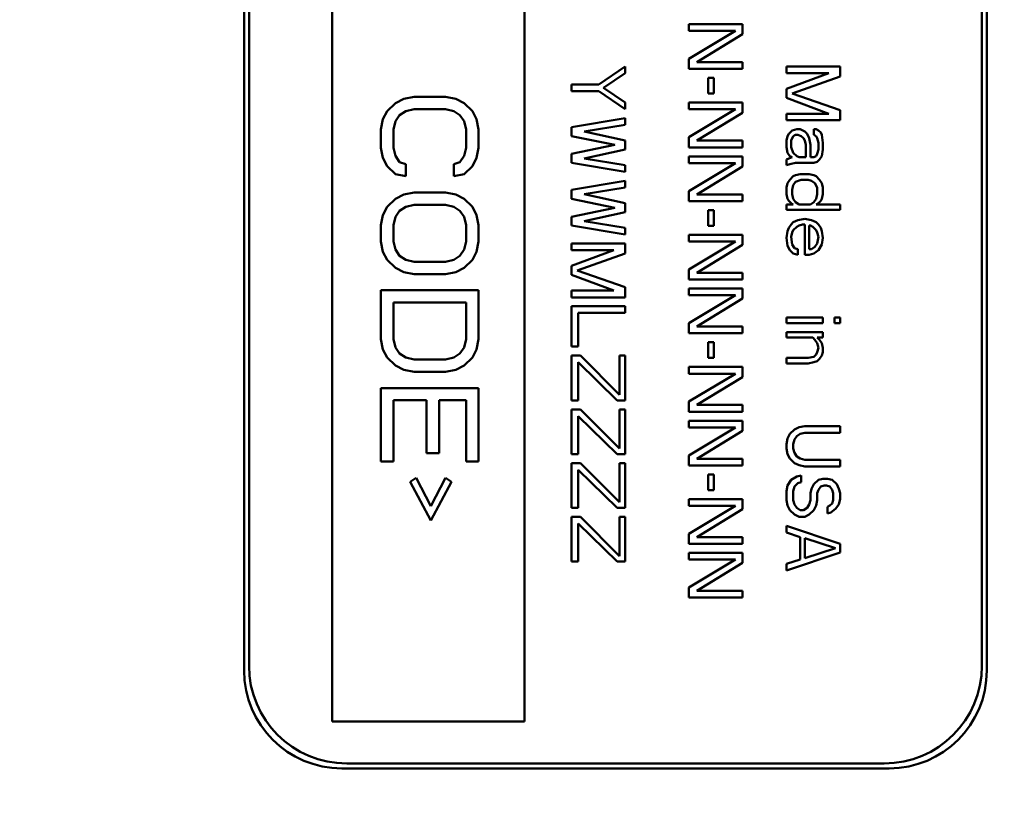
# Model space of a CAD drawing. Units: inches. Extents: x 0.1 to 16.9, y 0.4 to 10.6.
# Drawn here: x 5.5 to 6.5, y 6.9 to 7.7 of the extents above; entities that cross this region are included whole.
import ezdxf

# ---------------------------------------------------------------- set-up
doc = ezdxf.new("R2010")
doc.units = ezdxf.units.IN
doc.header["$MEASUREMENT"] = 0
doc.layers.add('Dimension (ANSI)', color=7, linetype='Continuous', lineweight=25)
doc.layers.add('Visible (ANSI)', color=7, linetype='Continuous', lineweight=50)
doc.styles.add('Note Text (ANSI)', font='tahoma.ttf')
doc.dimstyles.new('Default (ANSI)', dxfattribs={"dimtxt": 0.12, "dimasz": 0.098425, "dimexe": 0.125, "dimexo": 0.0625, "dimgap": 0.031496, "dimtad": 0, "dimtih": 1, "dimtoh": 1, "dimrnd": 1e-08, "dimzin": 4, "dimdsep": 46, "dimtxsty": 'Note Text (ANSI)', "dimcen": 0.09, "dimdle": 0.393701, "dimclrd": 256, "dimclre": 256, "dimclrt": 256, "dimadec": 0, "dimazin": 1, "dimtfac": 1, "dimtofl": 0, "dimtmove": 0, "dimatfit": 3, "dimfxl": 0, "dimtolj": 1, "dimtzin": 4, "dimlwd": -1, "dimlwe": -1, "dimarcsym": 0})

# ---------------------------------------------------------------- blocks, each defined once
blk = doc.blocks.new('*D25')
at = {"layer": 'Defpoints', "color": 0}
for p in [(6.6494, 8.796), (5.5511, 7.6977)]:
    blk.add_point(p, dxfattribs=at)
at = {"layer": 'Dimension (ANSI)'}
for p, q in [((7.2639, 9.4105), (6.719, 8.8656)), ((7.3629, 9.4105), (7.2639, 9.4105))]:
    blk.add_line(p, q, dxfattribs=at)
blk.add_solid([(6.7074, 8.8772), (6.7306, 8.854), (6.6494, 8.796)], dxfattribs=at)
at = {"layer": 'Dimension (ANSI)', "insert": (7.3944, 9.4789), "char_height": 0.12, "attachment_point": 1, "style": 'Note Text (ANSI)'}
blk.add_mtext('\\A1; Ø3.1', dxfattribs=at)
blk = doc.blocks.new('*D26')
at = {"layer": 'Defpoints', "color": 0}
for p in [(2.6719, 9.5771), (6.1101, 9.5771), (6.1101, 5.8183)]:
    blk.add_point(p, dxfattribs=at)
at = {"layer": 'Dimension (ANSI)'}
for p, q in [((6.0476, 9.5771), (2.5469, 9.5771)), ((2.6719, 9.4786), (2.6719, 7.738)), ((2.6719, 5.9167), (2.6719, 7.55)), ((6.0476, 5.8183), (2.5469, 5.8183))]:
    blk.add_line(p, q, dxfattribs=at)
for points in [[(2.6554, 9.4786), (2.6883, 9.4786), (2.6719, 9.5771)], [(2.6554, 5.9167), (2.6883, 5.9167), (2.6719, 5.8183)]]:
    blk.add_solid(points, dxfattribs=at)
at = {"layer": 'Dimension (ANSI)', "insert": (2.5183, 7.7065), "char_height": 0.12, "attachment_point": 1, "style": 'Note Text (ANSI)'}
blk.add_mtext('\\A1;3.76', dxfattribs=at)
blk = doc.blocks.new('*D27')
at = {"layer": 'Defpoints', "color": 0}
for p in [(3.1574, 7.6977), (3.5511, 7.6977), (6.1101, 5.8183)]:
    blk.add_point(p, dxfattribs=at)
at = {"layer": 'Dimension (ANSI)'}
for p, q in [((3.4886, 7.6977), (3.0324, 7.6977)), ((3.1574, 7.5992), (3.1574, 6.8933)), ((3.1574, 5.9167), (3.1574, 6.7048)), ((6.0476, 5.8183), (3.0324, 5.8183))]:
    blk.add_line(p, q, dxfattribs=at)
for points in [[(3.141, 7.5992), (3.1738, 7.5992), (3.1574, 7.6977)], [(3.141, 5.9167), (3.1738, 5.9167), (3.1574, 5.8183)]]:
    blk.add_solid(points, dxfattribs=at)
at = {"layer": 'Dimension (ANSI)', "insert": (3.0093, 6.8618), "char_height": 0.12, "attachment_point": 1, "style": 'Note Text (ANSI)'}
blk.add_mtext('\\A1;1.88', dxfattribs=at)
blk = doc.blocks.new('*D28')
at = {"layer": 'Defpoints', "color": 0}
for p in [(3.5511, 7.5727), (6.2351, 5.5473), (6.2351, 5.2416)]:
    blk.add_point(p, dxfattribs=at)
at = {"layer": 'Dimension (ANSI)'}
for p, q in [((3.5511, 7.5102), (3.5511, 5.1166)), ((6.2351, 5.4848), (6.2351, 5.1166)), ((3.6495, 5.2416), (4.7089, 5.2416)), ((6.1367, 5.2416), (5.0774, 5.2416))]:
    blk.add_line(p, q, dxfattribs=at)
for points in [[(3.6495, 5.258), (3.6495, 5.2252), (3.5511, 5.2416)], [(6.1367, 5.258), (6.1367, 5.2252), (6.2351, 5.2416)]]:
    blk.add_solid(points, dxfattribs=at)
at = {"layer": 'Dimension (ANSI)', "insert": (4.7404, 5.3044), "char_height": 0.12, "attachment_point": 1, "style": 'Note Text (ANSI)'}
blk.add_mtext('\\A1;2.68', dxfattribs=at)

msp = doc.modelspace()

# ---------------------------------------------------------------- linework, layer by layer
at = {"layer": 'Visible (ANSI)'}
for p, q in [((5.7011, 7.0427), (5.7011, 8.3527)), ((5.7011, 7.0427), (5.7011, 8.3527)), ((5.7061, 8.3477), (5.7061, 7.0477)), ((6.4561, 7.0477), (6.4561, 8.3477)), ((6.4611, 8.3527), (6.4611, 7.0427)), ((6.4611, 8.3527), (6.4611, 7.0427)), ((5.7911, 8.3297), (5.7911, 6.9907)), ((5.9881, 6.9907), (5.9881, 8.3297)), ((6.2111, 7.704), (6.1561, 7.704)), ((6.1561, 7.704), (6.1561, 7.6972)), ((6.2111, 7.6937), (6.2111, 7.704)), ((6.1561, 7.6972), (6.2041, 7.6972)), ((6.2041, 7.6972), (6.1561, 7.6685)), ((6.1643, 7.6651), (6.2111, 7.6937)), ((6.1561, 7.6685), (6.1561, 7.6582)), ((6.0911, 7.6607), (6.0642, 7.6423)), ((6.0911, 7.6538), (6.0911, 7.6607)), ((6.2111, 7.6651), (6.1643, 7.6651)), ((6.2111, 7.6582), (6.2111, 7.6651)), ((6.3111, 7.6607), (6.2561, 7.6607)), ((6.2561, 7.6607), (6.2561, 7.6538)), ((6.3111, 7.6504), (6.3111, 7.6607)), ((6.0689, 7.6389), (6.0911, 7.6538)), ((6.1561, 7.6582), (6.2111, 7.6582)), ((6.1818, 7.649), (6.176, 7.649)), ((6.176, 7.649), (6.176, 7.633)), ((6.1818, 7.633), (6.1818, 7.649)), ((6.2561, 7.6538), (6.2994, 7.6538)), ((6.2994, 7.6538), (6.2561, 7.6378)), ((6.2619, 7.6332), (6.3111, 7.6504)), ((6.0642, 7.6423), (6.0361, 7.6423)), ((6.0361, 7.6423), (6.0361, 7.6355)), ((6.0911, 7.624), (6.0689, 7.6389)), ((5.8645, 7.6276), (5.8751, 7.6297)), ((5.8751, 7.6297), (5.8645, 7.6276)), ((5.8751, 7.6297), (5.9071, 7.6297)), ((5.9071, 7.6297), (5.8751, 7.6297)), ((5.9071, 7.6297), (5.9177, 7.6276)), ((5.9177, 7.6276), (5.9071, 7.6297)), ((6.0361, 7.6355), (6.0642, 7.6355)), ((6.0642, 7.6355), (6.0911, 7.6171)), ((6.176, 7.633), (6.1818, 7.633)), ((6.2561, 7.6378), (6.2561, 7.6286)), ((6.2561, 7.6286), (6.2994, 7.6125)), ((6.3111, 7.616), (6.2619, 7.6332)), ((5.8475, 7.6151), (5.856, 7.6234)), ((5.856, 7.6234), (5.8475, 7.6151)), ((5.856, 7.6234), (5.8645, 7.6276)), ((5.8645, 7.6276), (5.856, 7.6234)), ((5.9177, 7.6276), (5.9262, 7.6234)), ((5.9262, 7.6234), (5.9177, 7.6276)), ((5.9262, 7.6234), (5.9347, 7.6151)), ((5.9347, 7.6151), (5.9262, 7.6234)), ((6.0911, 7.6171), (6.0911, 7.624)), ((6.2111, 7.6238), (6.1561, 7.6238)), ((6.1561, 7.6238), (6.1561, 7.617)), ((6.2111, 7.6135), (6.2111, 7.6238)), ((5.8432, 7.6068), (5.8475, 7.6151)), ((5.8475, 7.6151), (5.8432, 7.6068)), ((5.8602, 7.6109), (5.856, 7.6047)), ((5.856, 7.6047), (5.8602, 7.6109)), ((5.8666, 7.6151), (5.8602, 7.6109)), ((5.8602, 7.6109), (5.8666, 7.6151)), ((5.8751, 7.6172), (5.8666, 7.6151)), ((5.8666, 7.6151), (5.8751, 7.6172)), ((5.9071, 7.6172), (5.8751, 7.6172)), ((5.8751, 7.6172), (5.9071, 7.6172)), ((5.9156, 7.6151), (5.9071, 7.6172)), ((5.9071, 7.6172), (5.9156, 7.6151)), ((5.9219, 7.6109), (5.9156, 7.6151)), ((5.9156, 7.6151), (5.9219, 7.6109)), ((5.9262, 7.6047), (5.9219, 7.6109)), ((5.9219, 7.6109), (5.9262, 7.6047)), ((5.9347, 7.6151), (5.939, 7.6068)), ((5.939, 7.6068), (5.9347, 7.6151)), ((6.1561, 7.617), (6.2041, 7.617)), ((6.2041, 7.617), (6.1561, 7.5883)), ((6.1643, 7.5849), (6.2111, 7.6135)), ((6.2994, 7.6125), (6.2561, 7.6125)), ((6.2561, 7.6125), (6.2561, 7.6057)), ((6.3111, 7.6057), (6.3111, 7.616)), ((5.8411, 7.5963), (5.8432, 7.6068)), ((5.8432, 7.6068), (5.8411, 7.5963)), ((5.856, 7.6047), (5.8539, 7.5963)), ((5.8539, 7.5963), (5.856, 7.6047)), ((5.9283, 7.5963), (5.9262, 7.6047)), ((5.9262, 7.6047), (5.9283, 7.5963)), ((5.939, 7.6068), (5.9411, 7.5963)), ((5.9411, 7.5963), (5.939, 7.6068)), ((6.0911, 7.608), (6.0361, 7.5988)), ((6.0361, 7.5988), (6.0361, 7.5896)), ((6.049, 7.5942), (6.0911, 7.6011)), ((6.0911, 7.6011), (6.0911, 7.608)), ((6.2561, 7.6057), (6.3111, 7.6057)), ((5.8411, 7.5776), (5.8411, 7.5963)), ((5.8411, 7.5963), (5.8411, 7.5776)), ((5.8539, 7.5963), (5.8539, 7.5776)), ((5.8539, 7.5776), (5.8539, 7.5963)), ((5.9283, 7.5776), (5.9283, 7.5963)), ((5.9283, 7.5963), (5.9283, 7.5776)), ((5.9411, 7.5963), (5.9411, 7.5776)), ((5.9411, 7.5776), (5.9411, 7.5963)), ((6.0361, 7.5896), (6.0806, 7.5805)), ((6.0911, 7.585), (6.049, 7.5942)), ((6.1561, 7.5883), (6.1561, 7.578)), ((6.2573, 7.5896), (6.2561, 7.585)), ((6.2584, 7.5919), (6.2573, 7.5896)), ((6.2619, 7.5954), (6.2584, 7.5919)), ((6.2608, 7.585), (6.2631, 7.5896)), ((6.2631, 7.5896), (6.2608, 7.585)), ((6.2666, 7.5965), (6.2619, 7.5954)), ((6.2631, 7.5896), (6.2655, 7.5908)), ((6.2655, 7.5908), (6.2631, 7.5896)), ((6.2655, 7.5908), (6.2678, 7.5908)), ((6.2701, 7.5965), (6.2666, 7.5965)), ((6.2678, 7.5908), (6.2713, 7.5896)), ((6.2713, 7.5896), (6.2678, 7.5908)), ((6.2748, 7.5942), (6.2701, 7.5965)), ((6.2713, 7.5896), (6.2736, 7.5873)), ((6.2736, 7.5873), (6.2713, 7.5896)), ((6.2772, 7.5919), (6.2748, 7.5942)), ((6.2795, 7.5873), (6.2772, 7.5919)), ((6.2865, 7.5965), (6.2842, 7.5965)), ((6.2842, 7.5965), (6.2842, 7.5908)), ((6.2842, 7.5908), (6.2865, 7.5896)), ((6.2889, 7.5954), (6.2865, 7.5965)), ((6.2865, 7.5896), (6.2877, 7.5873)), ((6.2912, 7.5931), (6.2889, 7.5954)), ((6.2924, 7.5908), (6.2912, 7.5931)), ((6.2935, 7.5828), (6.2924, 7.5908)), ((6.0806, 7.5805), (6.0361, 7.5713)), ((6.0911, 7.5759), (6.0911, 7.585)), ((6.1561, 7.578), (6.2111, 7.578)), ((6.2111, 7.5849), (6.1643, 7.5849)), ((6.2111, 7.578), (6.2111, 7.5849)), ((6.2561, 7.585), (6.2561, 7.5782)), ((6.2561, 7.5782), (6.2573, 7.5724)), ((6.2608, 7.5782), (6.2608, 7.585)), ((6.2608, 7.585), (6.2608, 7.5782)), ((6.2631, 7.5724), (6.2608, 7.5782)), ((6.2608, 7.5782), (6.2631, 7.5724)), ((6.2736, 7.5873), (6.2748, 7.585)), ((6.2748, 7.585), (6.276, 7.5805)), ((6.276, 7.5805), (6.2748, 7.585)), ((6.276, 7.5805), (6.276, 7.5679)), ((6.276, 7.5679), (6.276, 7.5805)), ((6.2807, 7.5805), (6.2795, 7.5873)), ((6.2807, 7.5679), (6.2807, 7.5805)), ((6.2877, 7.5873), (6.2889, 7.5828)), ((6.2889, 7.5828), (6.2889, 7.5759)), ((6.2935, 7.5759), (6.2935, 7.5828)), ((5.8432, 7.5672), (5.8411, 7.5776)), ((5.8411, 7.5776), (5.8432, 7.5672)), ((5.8539, 7.5776), (5.856, 7.5693)), ((5.856, 7.5693), (5.8539, 7.5776)), ((5.856, 7.5693), (5.8602, 7.563)), ((5.8602, 7.563), (5.856, 7.5693)), ((5.9219, 7.563), (5.9262, 7.5693)), ((5.9262, 7.5693), (5.9219, 7.563)), ((5.9262, 7.5693), (5.9283, 7.5776)), ((5.9283, 7.5776), (5.9262, 7.5693)), ((5.9411, 7.5776), (5.939, 7.5672)), ((5.939, 7.5672), (5.9411, 7.5776)), ((6.0361, 7.5713), (6.0361, 7.5621)), ((6.049, 7.5667), (6.0911, 7.5759)), ((6.2111, 7.5688), (6.1561, 7.5688)), ((6.1561, 7.5688), (6.1561, 7.562)), ((6.2111, 7.5585), (6.2111, 7.5688)), ((6.2573, 7.5724), (6.2596, 7.569)), ((6.2619, 7.5679), (6.2584, 7.5667)), ((6.2596, 7.569), (6.2619, 7.5679)), ((6.2666, 7.569), (6.2631, 7.5724)), ((6.269, 7.5679), (6.2666, 7.569)), ((6.2666, 7.569), (6.269, 7.5679)), ((6.276, 7.5679), (6.269, 7.5679)), ((6.269, 7.5679), (6.276, 7.5679)), ((6.2842, 7.5679), (6.2807, 7.5679)), ((6.2865, 7.569), (6.2842, 7.5679)), ((6.2877, 7.5713), (6.2865, 7.569)), ((6.2889, 7.5759), (6.2877, 7.5713)), ((6.29, 7.5656), (6.2924, 7.569)), ((6.2924, 7.569), (6.2935, 7.5759)), ((5.8475, 7.5588), (5.8432, 7.5672)), ((5.8432, 7.5672), (5.8475, 7.5588)), ((5.856, 7.5505), (5.8475, 7.5588)), ((5.8475, 7.5588), (5.856, 7.5505)), ((5.8602, 7.563), (5.8666, 7.5609)), ((5.8666, 7.5609), (5.8602, 7.563)), ((5.8666, 7.5609), (5.8666, 7.5484)), ((5.8666, 7.5484), (5.8666, 7.5609)), ((5.9156, 7.5609), (5.9219, 7.563)), ((5.9219, 7.563), (5.9156, 7.5609)), ((5.9156, 7.5484), (5.9156, 7.5609)), ((5.9156, 7.5609), (5.9156, 7.5484)), ((5.9347, 7.5588), (5.9262, 7.5505)), ((5.9262, 7.5505), (5.9347, 7.5588)), ((5.939, 7.5672), (5.9347, 7.5588)), ((5.9347, 7.5588), (5.939, 7.5672)), ((6.0361, 7.5621), (6.0911, 7.553)), ((6.0911, 7.5598), (6.049, 7.5667)), ((6.0911, 7.553), (6.0911, 7.5598)), ((6.1561, 7.562), (6.2041, 7.562)), ((6.2041, 7.562), (6.1561, 7.5333)), ((6.1643, 7.5299), (6.2111, 7.5585)), ((6.2584, 7.5667), (6.2561, 7.5656)), ((6.2561, 7.5656), (6.2561, 7.5598)), ((6.2561, 7.5598), (6.2596, 7.561)), ((6.2596, 7.561), (6.2655, 7.5621)), ((6.2655, 7.5621), (6.2842, 7.5621)), ((6.2842, 7.5621), (6.2877, 7.5633)), ((6.2877, 7.5633), (6.29, 7.5656)), ((5.8666, 7.5484), (5.856, 7.5505)), ((5.856, 7.5505), (5.8666, 7.5484)), ((5.9262, 7.5505), (5.9156, 7.5484)), ((5.9156, 7.5484), (5.9262, 7.5505)), ((6.2631, 7.5484), (6.2596, 7.5449)), ((6.2655, 7.5495), (6.2631, 7.5484)), ((6.2701, 7.5507), (6.2655, 7.5495)), ((6.2795, 7.5507), (6.2701, 7.5507)), ((6.2842, 7.5495), (6.2795, 7.5507)), ((6.2865, 7.5484), (6.2842, 7.5495)), ((6.29, 7.5449), (6.2865, 7.5484)), ((6.0911, 7.5438), (6.0361, 7.5346)), ((6.0911, 7.5369), (6.0911, 7.5438)), ((6.2573, 7.5415), (6.2561, 7.5369)), ((6.2596, 7.5449), (6.2573, 7.5415)), ((6.2619, 7.5346), (6.2631, 7.5392)), ((6.2631, 7.5392), (6.2655, 7.5427)), ((6.2655, 7.5427), (6.2631, 7.5392)), ((6.2655, 7.5427), (6.2713, 7.5449)), ((6.2713, 7.5449), (6.2655, 7.5427)), ((6.2713, 7.5449), (6.2783, 7.5449)), ((6.2783, 7.5449), (6.2713, 7.5449)), ((6.2783, 7.5449), (6.2818, 7.5438)), ((6.2818, 7.5438), (6.2783, 7.5449)), ((6.2818, 7.5438), (6.2853, 7.5415)), ((6.2853, 7.5415), (6.2877, 7.5369)), ((6.2877, 7.5369), (6.2853, 7.5415)), ((6.2924, 7.5415), (6.29, 7.5449)), ((6.2935, 7.5369), (6.2924, 7.5415)), ((5.856, 7.5255), (5.8645, 7.5297)), ((5.8645, 7.5297), (5.856, 7.5255)), ((5.8645, 7.5297), (5.8751, 7.5318)), ((5.8751, 7.5318), (5.8645, 7.5297)), ((5.8751, 7.5318), (5.9071, 7.5318)), ((5.9071, 7.5318), (5.8751, 7.5318)), ((5.9071, 7.5318), (5.9177, 7.5297)), ((5.9177, 7.5297), (5.9071, 7.5318)), ((5.9177, 7.5297), (5.9262, 7.5255)), ((5.9262, 7.5255), (5.9177, 7.5297)), ((6.0361, 7.5346), (6.0361, 7.5255)), ((6.049, 7.53), (6.0911, 7.5369)), ((6.0911, 7.5209), (6.049, 7.53)), ((6.1561, 7.5333), (6.1561, 7.523)), ((6.2111, 7.5299), (6.1643, 7.5299)), ((6.2111, 7.523), (6.2111, 7.5299)), ((6.2561, 7.5369), (6.2561, 7.53)), ((6.2561, 7.53), (6.2573, 7.5255)), ((6.2619, 7.53), (6.2619, 7.5346)), ((6.2619, 7.5346), (6.2619, 7.53)), ((6.2631, 7.5255), (6.2619, 7.53)), ((6.2619, 7.53), (6.2631, 7.5255)), ((6.2877, 7.53), (6.2865, 7.5255)), ((6.2865, 7.5255), (6.2877, 7.53)), ((6.2877, 7.5369), (6.2877, 7.53)), ((6.2877, 7.53), (6.2877, 7.5369)), ((6.2924, 7.5255), (6.2935, 7.53)), ((6.2935, 7.53), (6.2935, 7.5369)), ((5.8475, 7.5172), (5.856, 7.5255)), ((5.856, 7.5255), (5.8475, 7.5172)), ((5.8751, 7.5193), (5.8666, 7.5172)), ((5.9071, 7.5193), (5.8751, 7.5193)), ((5.9156, 7.5172), (5.9071, 7.5193)), ((5.9262, 7.5255), (5.9347, 7.5172)), ((5.9347, 7.5172), (5.9262, 7.5255)), ((6.0361, 7.5255), (6.0806, 7.5163)), ((6.0911, 7.5117), (6.0911, 7.5209)), ((6.1561, 7.523), (6.2111, 7.523)), ((6.2631, 7.5197), (6.2561, 7.5197)), ((6.2561, 7.5197), (6.2561, 7.514)), ((6.2573, 7.5255), (6.2584, 7.5232)), ((6.2584, 7.5232), (6.2608, 7.5209)), ((6.2608, 7.5209), (6.2631, 7.5197)), ((6.2655, 7.522), (6.2631, 7.5255)), ((6.269, 7.5197), (6.2655, 7.522)), ((6.2655, 7.522), (6.269, 7.5197)), ((6.2807, 7.5197), (6.269, 7.5197)), ((6.269, 7.5197), (6.2807, 7.5197)), ((6.2842, 7.522), (6.2807, 7.5197)), ((6.2865, 7.5255), (6.2842, 7.522)), ((6.2842, 7.522), (6.2865, 7.5255)), ((6.2865, 7.5197), (6.2889, 7.5209)), ((6.3111, 7.5197), (6.2865, 7.5197)), ((6.2889, 7.5209), (6.2912, 7.5232)), ((6.2912, 7.5232), (6.2924, 7.5255)), ((6.3111, 7.514), (6.3111, 7.5197)), ((5.8411, 7.4984), (5.8432, 7.5088)), ((5.8432, 7.5088), (5.8411, 7.4984)), ((5.8432, 7.5088), (5.8475, 7.5172)), ((5.8475, 7.5172), (5.8432, 7.5088)), ((5.8602, 7.513), (5.856, 7.5068)), ((5.8666, 7.5172), (5.8602, 7.513)), ((5.9219, 7.513), (5.9156, 7.5172)), ((5.9262, 7.5068), (5.9219, 7.513)), ((5.9347, 7.5172), (5.939, 7.5088)), ((5.939, 7.5088), (5.9347, 7.5172)), ((5.939, 7.5088), (5.9411, 7.4984)), ((5.9411, 7.4984), (5.939, 7.5088)), ((6.0806, 7.5163), (6.0361, 7.5071)), ((6.049, 7.5025), (6.0911, 7.5117)), ((6.1818, 7.5138), (6.176, 7.5138)), ((6.176, 7.5138), (6.176, 7.4978)), ((6.1818, 7.4978), (6.1818, 7.5138)), ((6.2561, 7.514), (6.3111, 7.514)), ((5.8411, 7.4818), (5.8411, 7.4984)), ((5.8411, 7.4984), (5.8411, 7.4818)), ((5.856, 7.5068), (5.8539, 7.4984)), ((5.8539, 7.4984), (5.8539, 7.4818)), ((5.9283, 7.4984), (5.9262, 7.5068)), ((5.9283, 7.4818), (5.9283, 7.4984)), ((5.9411, 7.4984), (5.9411, 7.4818)), ((5.9411, 7.4818), (5.9411, 7.4984)), ((6.0361, 7.5071), (6.0361, 7.498)), ((6.0361, 7.498), (6.0911, 7.4888)), ((6.0911, 7.4957), (6.049, 7.5025)), ((6.176, 7.4978), (6.1818, 7.4978)), ((6.2608, 7.4991), (6.2584, 7.4957)), ((6.2631, 7.5014), (6.2608, 7.4991)), ((6.2678, 7.5037), (6.2631, 7.5014)), ((6.2666, 7.4968), (6.269, 7.498)), ((6.2748, 7.5048), (6.2678, 7.5037)), ((6.269, 7.498), (6.2725, 7.4991)), ((6.2725, 7.4991), (6.2748, 7.4991)), ((6.2818, 7.5037), (6.2748, 7.5048)), ((6.2748, 7.4991), (6.2748, 7.4682)), ((6.2795, 7.4739), (6.2795, 7.498)), ((6.2795, 7.498), (6.2807, 7.498)), ((6.2795, 7.498), (6.2795, 7.4739)), ((6.2807, 7.498), (6.283, 7.4968)), ((6.283, 7.4968), (6.2807, 7.498)), ((6.2865, 7.5014), (6.2818, 7.5037)), ((6.2889, 7.4991), (6.2865, 7.5014)), ((6.2912, 7.4957), (6.2889, 7.4991)), ((6.0911, 7.4888), (6.0911, 7.4957)), ((6.2111, 7.4886), (6.1561, 7.4886)), ((6.1561, 7.4886), (6.1561, 7.4818)), ((6.2111, 7.4783), (6.2111, 7.4886)), ((6.2573, 7.4922), (6.2561, 7.4854)), ((6.2584, 7.4957), (6.2573, 7.4922)), ((6.2608, 7.4865), (6.2619, 7.4911)), ((6.2619, 7.4911), (6.2631, 7.4934)), ((6.2631, 7.4934), (6.2666, 7.4968)), ((6.283, 7.4968), (6.2865, 7.4934)), ((6.2865, 7.4934), (6.283, 7.4968)), ((6.2865, 7.4934), (6.2877, 7.4911)), ((6.2877, 7.4911), (6.2889, 7.4865)), ((6.2889, 7.4865), (6.2877, 7.4911)), ((6.2924, 7.4922), (6.2912, 7.4957)), ((6.2935, 7.4854), (6.2924, 7.4922)), ((5.8432, 7.4713), (5.8411, 7.4818)), ((5.8411, 7.4818), (5.8432, 7.4713)), ((5.8539, 7.4818), (5.856, 7.4734)), ((5.9262, 7.4734), (5.9283, 7.4818)), ((5.9411, 7.4818), (5.939, 7.4713)), ((5.939, 7.4713), (5.9411, 7.4818)), ((6.0911, 7.4796), (6.0361, 7.4796)), ((6.0361, 7.4796), (6.0361, 7.4728)), ((6.0911, 7.4693), (6.0911, 7.4796)), ((6.1561, 7.4818), (6.2041, 7.4818)), ((6.2041, 7.4818), (6.1561, 7.4531)), ((6.1643, 7.4497), (6.2111, 7.4783)), ((6.2561, 7.4854), (6.2573, 7.4773)), ((6.2573, 7.4773), (6.2596, 7.4728)), ((6.2619, 7.4785), (6.2608, 7.4865)), ((6.2643, 7.475), (6.2619, 7.4785)), ((6.2877, 7.4796), (6.2853, 7.4762)), ((6.2889, 7.4865), (6.2877, 7.4796)), ((6.2877, 7.4796), (6.2889, 7.4865)), ((6.2889, 7.4728), (6.2924, 7.4785)), ((6.2924, 7.4785), (6.2935, 7.4854)), ((5.8475, 7.463), (5.8432, 7.4713)), ((5.8432, 7.4713), (5.8475, 7.463)), ((5.856, 7.4734), (5.8602, 7.4672)), ((5.8602, 7.4672), (5.8666, 7.463)), ((5.9156, 7.463), (5.9219, 7.4672)), ((5.9219, 7.4672), (5.9262, 7.4734)), ((5.939, 7.4713), (5.9347, 7.463)), ((5.9347, 7.463), (5.939, 7.4713)), ((6.0361, 7.4728), (6.0794, 7.4728)), ((6.0794, 7.4728), (6.0361, 7.4567)), ((6.0419, 7.4521), (6.0911, 7.4693)), ((6.2596, 7.4728), (6.2631, 7.4693)), ((6.2631, 7.4693), (6.2678, 7.4682)), ((6.2678, 7.4739), (6.2643, 7.475)), ((6.2678, 7.4682), (6.2678, 7.4739)), ((6.2748, 7.4682), (6.2795, 7.4682)), ((6.2818, 7.4739), (6.2795, 7.4739)), ((6.2795, 7.4739), (6.2818, 7.4739)), ((6.2795, 7.4682), (6.2842, 7.4693)), ((6.2853, 7.4762), (6.2818, 7.4739)), ((6.2818, 7.4739), (6.2853, 7.4762)), ((6.2842, 7.4693), (6.2889, 7.4728)), ((5.856, 7.4547), (5.8475, 7.463)), ((5.8475, 7.463), (5.856, 7.4547)), ((5.8666, 7.463), (5.8751, 7.4609)), ((5.8751, 7.4609), (5.9071, 7.4609)), ((5.9071, 7.4609), (5.9156, 7.463)), ((5.9347, 7.463), (5.9262, 7.4547)), ((5.9262, 7.4547), (5.9347, 7.463)), ((5.8645, 7.4505), (5.856, 7.4547)), ((5.856, 7.4547), (5.8645, 7.4505)), ((5.8751, 7.4484), (5.8645, 7.4505)), ((5.8645, 7.4505), (5.8751, 7.4484)), ((5.9071, 7.4484), (5.8751, 7.4484)), ((5.8751, 7.4484), (5.9071, 7.4484)), ((5.9177, 7.4505), (5.9071, 7.4484)), ((5.9071, 7.4484), (5.9177, 7.4505)), ((5.9262, 7.4547), (5.9177, 7.4505)), ((5.9177, 7.4505), (5.9262, 7.4547)), ((6.0361, 7.4567), (6.0361, 7.4475)), ((6.0361, 7.4475), (6.0794, 7.4315)), ((6.0911, 7.4349), (6.0419, 7.4521)), ((6.1561, 7.4531), (6.1561, 7.4428)), ((6.2111, 7.4497), (6.1643, 7.4497)), ((6.2111, 7.4428), (6.2111, 7.4497)), ((6.1561, 7.4428), (6.2111, 7.4428)), ((5.8411, 7.3818), (5.8411, 7.4318)), ((5.8411, 7.4318), (5.9411, 7.4318)), ((5.8411, 7.4318), (5.8411, 7.3818)), ((5.9411, 7.4318), (5.8411, 7.4318)), ((5.9411, 7.4318), (5.9411, 7.3818)), ((5.9411, 7.3818), (5.9411, 7.4318)), ((6.0794, 7.4315), (6.0361, 7.4315)), ((6.0361, 7.4315), (6.0361, 7.4246)), ((6.0911, 7.4246), (6.0911, 7.4349)), ((6.2111, 7.4336), (6.1561, 7.4336)), ((6.1561, 7.4336), (6.1561, 7.4268)), ((6.1561, 7.4268), (6.2041, 7.4268)), ((6.2041, 7.4268), (6.1561, 7.3981)), ((6.2111, 7.4233), (6.2111, 7.4336)), ((5.9283, 7.4193), (5.8539, 7.4193)), ((5.8539, 7.4193), (5.8539, 7.3818)), ((5.9283, 7.3818), (5.9283, 7.4193)), ((6.0361, 7.4246), (6.0911, 7.4246)), ((6.1643, 7.3947), (6.2111, 7.4233)), ((6.0911, 7.4155), (6.0361, 7.4155)), ((6.0361, 7.4155), (6.0361, 7.3742)), ((6.0431, 7.3742), (6.0431, 7.4086)), ((6.0431, 7.4086), (6.0911, 7.4086)), ((6.0911, 7.4086), (6.0911, 7.4155)), ((6.1561, 7.3981), (6.1561, 7.3878)), ((6.2935, 7.404), (6.2561, 7.404)), ((6.2561, 7.404), (6.2561, 7.3983)), ((6.2561, 7.3983), (6.2935, 7.3983)), ((6.2935, 7.3983), (6.2935, 7.404)), ((6.3111, 7.404), (6.3052, 7.404)), ((6.3052, 7.404), (6.3052, 7.3983)), ((6.3052, 7.3983), (6.3111, 7.3983)), ((6.3111, 7.3983), (6.3111, 7.404)), ((6.1561, 7.3878), (6.2111, 7.3878)), ((6.2111, 7.3947), (6.1643, 7.3947)), ((6.2111, 7.3878), (6.2111, 7.3947)), ((6.2935, 7.3891), (6.2561, 7.3891)), ((6.2561, 7.3891), (6.2561, 7.3834)), ((6.2935, 7.3834), (6.2935, 7.3891)), ((5.8432, 7.3713), (5.8411, 7.3818)), ((5.8411, 7.3818), (5.8432, 7.3713)), ((5.8539, 7.3818), (5.856, 7.3734)), ((5.9262, 7.3734), (5.9283, 7.3818)), ((5.9411, 7.3818), (5.939, 7.3713)), ((5.939, 7.3713), (5.9411, 7.3818)), ((6.1818, 7.3786), (6.176, 7.3786)), ((6.176, 7.3786), (6.176, 7.3626)), ((6.1818, 7.3626), (6.1818, 7.3786)), ((6.2561, 7.3834), (6.283, 7.3834)), ((6.283, 7.3834), (6.2853, 7.3811)), ((6.2853, 7.3811), (6.2877, 7.3777)), ((6.29, 7.3811), (6.2877, 7.3834)), ((6.2877, 7.3834), (6.2935, 7.3834)), ((6.2877, 7.3777), (6.2889, 7.3731)), ((6.2924, 7.3777), (6.29, 7.3811)), ((6.2935, 7.3731), (6.2924, 7.3777)), ((5.8475, 7.363), (5.8432, 7.3713)), ((5.8432, 7.3713), (5.8475, 7.363)), ((5.856, 7.3734), (5.8602, 7.3672)), ((5.8602, 7.3672), (5.8666, 7.363)), ((5.9156, 7.363), (5.9219, 7.3672)), ((5.9219, 7.3672), (5.9262, 7.3734)), ((5.939, 7.3713), (5.9347, 7.363)), ((5.9347, 7.363), (5.939, 7.3713)), ((6.0361, 7.3742), (6.0431, 7.3742)), ((6.2865, 7.3662), (6.2842, 7.3639)), ((6.2877, 7.3685), (6.2865, 7.3662)), ((6.2889, 7.3731), (6.2877, 7.3685)), ((6.2924, 7.365), (6.2935, 7.3685)), ((6.2935, 7.3685), (6.2935, 7.3731)), ((5.856, 7.3547), (5.8475, 7.363)), ((5.8475, 7.363), (5.856, 7.3547)), ((5.8666, 7.363), (5.8751, 7.3609)), ((5.8751, 7.3609), (5.9071, 7.3609)), ((5.9071, 7.3609), (5.9156, 7.363)), ((5.9347, 7.363), (5.9262, 7.3547)), ((5.9262, 7.3547), (5.9347, 7.363)), ((6.0455, 7.365), (6.0361, 7.365)), ((6.0361, 7.365), (6.0361, 7.3192)), ((6.0431, 7.3192), (6.0431, 7.3582)), ((6.0431, 7.3582), (6.0829, 7.3192)), ((6.0852, 7.3249), (6.0455, 7.365)), ((6.0911, 7.365), (6.0852, 7.365)), ((6.0852, 7.365), (6.0852, 7.3249)), ((6.0911, 7.3192), (6.0911, 7.365)), ((6.176, 7.3626), (6.1818, 7.3626)), ((6.2783, 7.3628), (6.2561, 7.3628)), ((6.2561, 7.3628), (6.2561, 7.357)), ((6.2561, 7.357), (6.2783, 7.357)), ((6.2842, 7.3639), (6.2783, 7.3628)), ((6.2783, 7.357), (6.2842, 7.3582)), ((6.2842, 7.3582), (6.2877, 7.3593)), ((6.2877, 7.3593), (6.29, 7.3616)), ((6.29, 7.3616), (6.2924, 7.365)), ((5.8645, 7.3505), (5.856, 7.3547)), ((5.856, 7.3547), (5.8645, 7.3505)), ((5.8751, 7.3484), (5.8645, 7.3505)), ((5.8645, 7.3505), (5.8751, 7.3484)), ((5.9071, 7.3484), (5.8751, 7.3484)), ((5.8751, 7.3484), (5.9071, 7.3484)), ((5.9177, 7.3505), (5.9071, 7.3484)), ((5.9071, 7.3484), (5.9177, 7.3505)), ((5.9262, 7.3547), (5.9177, 7.3505)), ((5.9177, 7.3505), (5.9262, 7.3547)), ((6.2111, 7.3534), (6.1561, 7.3534)), ((6.1561, 7.3534), (6.1561, 7.3465)), ((6.1561, 7.3465), (6.2041, 7.3465)), ((6.2041, 7.3465), (6.1561, 7.3179)), ((6.2111, 7.3431), (6.2111, 7.3534)), ((6.1643, 7.3145), (6.2111, 7.3431)), ((5.8411, 7.2568), (5.8411, 7.3318)), ((5.8411, 7.3318), (5.9411, 7.3318)), ((5.8411, 7.3318), (5.8411, 7.2568)), ((5.9411, 7.3318), (5.8411, 7.3318)), ((5.9411, 7.3318), (5.9411, 7.2568)), ((5.9411, 7.2568), (5.9411, 7.3318)), ((5.8879, 7.3193), (5.8539, 7.3193)), ((5.8539, 7.3193), (5.8539, 7.2568)), ((5.8539, 7.3193), (5.8879, 7.3193)), ((5.8539, 7.2568), (5.8539, 7.3193)), ((5.8879, 7.2651), (5.8879, 7.3193)), ((5.8879, 7.3193), (5.8879, 7.2651)), ((5.9283, 7.3193), (5.9007, 7.3193)), ((5.9007, 7.3193), (5.9007, 7.2651)), ((5.9007, 7.3193), (5.9283, 7.3193)), ((5.9007, 7.2651), (5.9007, 7.3193)), ((5.9283, 7.2568), (5.9283, 7.3193)), ((5.9283, 7.3193), (5.9283, 7.2568)), ((6.0361, 7.3192), (6.0431, 7.3192)), ((6.0829, 7.3192), (6.0911, 7.3192)), ((6.1561, 7.3179), (6.1561, 7.3076)), ((6.0455, 7.31), (6.0361, 7.31)), ((6.0361, 7.31), (6.0361, 7.2642)), ((6.0852, 7.2699), (6.0455, 7.31)), ((6.0911, 7.31), (6.0852, 7.31)), ((6.0852, 7.31), (6.0852, 7.2699)), ((6.0911, 7.2642), (6.0911, 7.31)), ((6.1561, 7.3076), (6.2111, 7.3076)), ((6.2111, 7.3145), (6.1643, 7.3145)), ((6.2111, 7.3076), (6.2111, 7.3145)), ((6.0431, 7.2642), (6.0431, 7.3032)), ((6.0431, 7.3032), (6.0829, 7.2642)), ((6.2111, 7.2984), (6.1561, 7.2984)), ((6.1561, 7.2984), (6.1561, 7.2915)), ((6.2111, 7.2881), (6.2111, 7.2984)), ((6.1561, 7.2915), (6.2041, 7.2915)), ((6.2041, 7.2915), (6.1561, 7.2629)), ((6.1643, 7.2595), (6.2111, 7.2881)), ((6.2643, 7.2894), (6.2596, 7.2848)), ((6.269, 7.2917), (6.2643, 7.2894)), ((6.2748, 7.2929), (6.269, 7.2917)), ((6.2701, 7.2848), (6.2748, 7.286)), ((6.3111, 7.2929), (6.2748, 7.2929)), ((6.2748, 7.286), (6.3111, 7.286)), ((6.3111, 7.286), (6.3111, 7.2929)), ((6.2573, 7.2803), (6.2561, 7.2745)), ((6.2596, 7.2848), (6.2573, 7.2803)), ((6.2631, 7.2745), (6.2643, 7.2791)), ((6.2643, 7.2791), (6.2666, 7.2825)), ((6.2666, 7.2825), (6.2701, 7.2848)), ((6.2561, 7.2745), (6.2561, 7.2699)), ((6.2561, 7.2699), (6.2573, 7.2642)), ((6.2631, 7.2699), (6.2631, 7.2745)), ((6.2643, 7.2654), (6.2631, 7.2699)), ((5.8539, 7.2568), (5.8411, 7.2568)), ((5.8411, 7.2568), (5.8539, 7.2568)), ((5.9007, 7.2651), (5.8879, 7.2651)), ((5.8879, 7.2651), (5.9007, 7.2651)), ((5.9411, 7.2568), (5.9283, 7.2568)), ((5.9283, 7.2568), (5.9411, 7.2568)), ((6.0361, 7.2642), (6.0431, 7.2642)), ((6.0829, 7.2642), (6.0911, 7.2642)), ((6.1561, 7.2629), (6.1561, 7.2526)), ((6.2111, 7.2595), (6.1643, 7.2595)), ((6.2111, 7.2526), (6.2111, 7.2595)), ((6.2573, 7.2642), (6.2596, 7.2596)), ((6.2596, 7.2596), (6.2643, 7.255)), ((6.2666, 7.2619), (6.2643, 7.2654)), ((6.2701, 7.2596), (6.2666, 7.2619)), ((6.2748, 7.2585), (6.2701, 7.2596)), ((6.3111, 7.2585), (6.2748, 7.2585)), ((6.3111, 7.2516), (6.3111, 7.2585)), ((6.0455, 7.255), (6.0361, 7.255)), ((6.0361, 7.255), (6.0361, 7.2092)), ((6.0431, 7.2092), (6.0431, 7.2482)), ((6.0431, 7.2482), (6.0829, 7.2092)), ((6.0852, 7.2149), (6.0455, 7.255)), ((6.0911, 7.255), (6.0852, 7.255)), ((6.0852, 7.255), (6.0852, 7.2149)), ((6.0911, 7.2092), (6.0911, 7.255)), ((6.1561, 7.2526), (6.2111, 7.2526)), ((6.2643, 7.255), (6.269, 7.2528)), ((6.269, 7.2528), (6.2748, 7.2516)), ((6.2748, 7.2516), (6.3111, 7.2516)), ((5.8709, 7.2359), (5.8773, 7.2401)), ((5.8773, 7.2401), (5.8709, 7.2359)), ((5.8922, 7.1963), (5.8709, 7.2359)), ((5.8709, 7.2359), (5.8922, 7.1963)), ((5.8773, 7.2401), (5.8922, 7.2109)), ((5.8922, 7.2109), (5.8773, 7.2401)), ((5.8922, 7.2109), (5.9071, 7.2401)), ((5.9071, 7.2401), (5.8922, 7.2109)), ((5.9134, 7.2359), (5.8922, 7.1963)), ((5.8922, 7.1963), (5.9134, 7.2359)), ((5.9071, 7.2401), (5.9134, 7.2359)), ((5.9134, 7.2359), (5.9071, 7.2401)), ((6.1818, 7.2434), (6.176, 7.2434)), ((6.176, 7.2434), (6.176, 7.2274)), ((6.1818, 7.2274), (6.1818, 7.2434)), ((6.2608, 7.2379), (6.2573, 7.2321)), ((6.2666, 7.2413), (6.2608, 7.2379)), ((6.2713, 7.2424), (6.2666, 7.2413)), ((6.2678, 7.2344), (6.2713, 7.2356)), ((6.2713, 7.2356), (6.2713, 7.2424)), ((6.2889, 7.2379), (6.2842, 7.2333)), ((6.2935, 7.239), (6.2889, 7.2379)), ((6.2982, 7.239), (6.2935, 7.239)), ((6.3029, 7.2379), (6.2982, 7.239)), ((6.3076, 7.2333), (6.3029, 7.2379)), ((6.176, 7.2274), (6.1818, 7.2274)), ((6.2573, 7.2321), (6.2561, 7.2264)), ((6.2561, 7.2264), (6.2561, 7.2172)), ((6.2631, 7.2264), (6.2643, 7.231)), ((6.2631, 7.2172), (6.2631, 7.2264)), ((6.2643, 7.231), (6.2678, 7.2344)), ((6.2818, 7.2287), (6.2807, 7.2241)), ((6.2842, 7.2333), (6.2818, 7.2287)), ((6.2877, 7.2241), (6.2889, 7.2275)), ((6.2889, 7.2275), (6.2912, 7.231)), ((6.2912, 7.231), (6.2947, 7.2321)), ((6.2947, 7.2321), (6.2971, 7.2321)), ((6.2971, 7.2321), (6.3006, 7.231)), ((6.3006, 7.231), (6.3029, 7.2275)), ((6.3029, 7.2275), (6.3041, 7.2241)), ((6.3099, 7.2287), (6.3076, 7.2333)), ((6.3111, 7.2241), (6.3099, 7.2287)), ((6.2111, 7.2182), (6.1561, 7.2182)), ((6.1561, 7.2182), (6.1561, 7.2113)), ((6.2111, 7.2079), (6.2111, 7.2182)), ((6.2561, 7.2172), (6.2573, 7.2115)), ((6.2643, 7.2127), (6.2631, 7.2172)), ((6.2807, 7.2172), (6.2795, 7.2127)), ((6.2807, 7.2241), (6.2807, 7.2172)), ((6.2865, 7.2115), (6.2877, 7.2172)), ((6.2877, 7.2172), (6.2877, 7.2241)), ((6.3041, 7.2172), (6.3029, 7.2138)), ((6.3041, 7.2241), (6.3041, 7.2172)), ((6.3099, 7.2127), (6.3111, 7.2184)), ((6.3111, 7.2184), (6.3111, 7.2241)), ((6.0361, 7.2092), (6.0431, 7.2092)), ((6.0829, 7.2092), (6.0911, 7.2092)), ((6.1561, 7.2113), (6.2041, 7.2113)), ((6.2041, 7.2113), (6.1561, 7.1827)), ((6.1643, 7.1793), (6.2111, 7.2079)), ((6.2573, 7.2115), (6.2596, 7.2069)), ((6.2596, 7.2069), (6.2643, 7.2023)), ((6.2666, 7.2092), (6.2643, 7.2127)), ((6.2701, 7.2069), (6.2666, 7.2092)), ((6.2736, 7.2069), (6.2701, 7.2069)), ((6.2772, 7.2092), (6.2736, 7.2069)), ((6.2795, 7.2127), (6.2772, 7.2092)), ((6.2795, 7.2023), (6.2842, 7.2069)), ((6.2842, 7.2069), (6.2865, 7.2115)), ((6.3006, 7.2115), (6.2982, 7.2104)), ((6.2982, 7.2104), (6.2982, 7.2035)), ((6.3029, 7.2138), (6.3006, 7.2115)), ((6.3017, 7.2046), (6.3064, 7.2081)), ((6.3064, 7.2081), (6.3099, 7.2127)), ((6.0455, 7.2), (6.0361, 7.2)), ((6.0361, 7.2), (6.0361, 7.1542)), ((6.0852, 7.1599), (6.0455, 7.2)), ((6.0911, 7.2), (6.0852, 7.2)), ((6.0852, 7.2), (6.0852, 7.1599)), ((6.0911, 7.1542), (6.0911, 7.2)), ((6.2643, 7.2023), (6.269, 7.2)), ((6.269, 7.2), (6.2748, 7.2)), ((6.2748, 7.2), (6.2795, 7.2023)), ((6.2982, 7.2035), (6.3017, 7.2046)), ((6.0431, 7.1542), (6.0431, 7.1932)), ((6.0431, 7.1932), (6.0829, 7.1542)), ((6.3111, 7.1725), (6.2561, 7.1909)), ((6.2561, 7.1909), (6.2561, 7.184)), ((6.1561, 7.1827), (6.1561, 7.1724)), ((6.2111, 7.1793), (6.1643, 7.1793)), ((6.2111, 7.1724), (6.2111, 7.1793)), ((6.2561, 7.184), (6.2701, 7.1794)), ((6.2701, 7.1794), (6.2701, 7.1565)), ((6.2748, 7.1577), (6.2748, 7.1783)), ((6.2748, 7.1783), (6.3064, 7.168)), ((6.2748, 7.1783), (6.2748, 7.1577)), ((6.3064, 7.168), (6.2748, 7.1783)), ((6.1561, 7.1724), (6.2111, 7.1724)), ((6.3064, 7.168), (6.2748, 7.1577)), ((6.2748, 7.1577), (6.3064, 7.168)), ((6.3111, 7.1634), (6.3111, 7.1725)), ((6.2111, 7.1632), (6.1561, 7.1632)), ((6.1561, 7.1632), (6.1561, 7.1563)), ((6.1561, 7.1563), (6.2041, 7.1563)), ((6.2041, 7.1563), (6.1561, 7.1277)), ((6.2111, 7.1529), (6.2111, 7.1632)), ((6.2561, 7.145), (6.3111, 7.1634)), ((6.2701, 7.1565), (6.2561, 7.1519)), ((6.0361, 7.1542), (6.0431, 7.1542)), ((6.0829, 7.1542), (6.0911, 7.1542)), ((6.1643, 7.1243), (6.2111, 7.1529)), ((6.2561, 7.1519), (6.2561, 7.145)), ((6.1561, 7.1277), (6.1561, 7.1174)), ((6.1561, 7.1174), (6.2111, 7.1174)), ((6.2111, 7.1243), (6.1643, 7.1243)), ((6.2111, 7.1174), (6.2111, 7.1243)), ((5.7911, 6.9907), (5.9881, 6.9907)), ((5.8061, 6.9477), (6.3561, 6.9477)), ((6.3611, 6.9427), (5.8011, 6.9427)), ((6.3611, 6.9427), (5.8011, 6.9427))]:
    msp.add_line(p, q, dxfattribs=at)
for centre, radius, start, end in [((5.5511, 7.6977), 1.5951, 14.8969, 345.1031), ((5.5511, 7.6977), 1.5951, 14.8969, 345.1031), ((5.5511, 7.6977), 1.5701, 15.5628, 344.4372), ((5.5511, 7.6977), 1.5701, 15.5628, 344.4372), ((5.5511, 7.6977), 1.5532, 16.6695, 343.3305), ((5.5511, 7.6977), 1.5532, 16.6696, 343.3304), ((5.5511, 7.6977), 1.5033, 15.4096, 344.5904), ((5.5511, 7.6977), 1.5033, 15.4095, 344.5905), ((5.8061, 7.0477), 0.1, 180, 270), ((6.3561, 7.0477), 0.1, 270, 0), ((5.8011, 7.0427), 0.1, 180, 270), ((5.8011, 7.0427), 0.1, 180, 270), ((6.3611, 7.0427), 0.1, 270, 0), ((6.3611, 7.0427), 0.1, 270, 0)]:
    msp.add_arc(centre, radius, start, end, dxfattribs=at)

# ---------------------------------------------------------------- dimensions: what is measured, and where the dimension line sits
at = {"layer": 'Dimension (ANSI)'}
for base, p1, p2, angle, override, picture, middle in [((2.6719, 9.5771), (6.1101, 5.8183), (6.1101, 9.5771), 90, {"dimdec": 2, "dimtp": 0, "dimtm": 0, "dimtdec": 2, "dimatfit": 1}, '*D26', (2.6719, 7.644)), ((3.1574, 7.6977), (6.1101, 5.8183), (3.5511, 7.6977), 90, {"dimdec": 2, "dimtp": 0, "dimtm": 0, "dimtdec": 2, "dimatfit": 1}, '*D27', (3.1574, 6.7991)), ((6.2351, 5.2416), (3.5511, 7.5727), (6.2351, 5.5473), 180, {"dimtih": 0, "dimtoh": 0, "dimdec": 2, "dimtp": 0, "dimtm": 0, "dimtdec": 2, "dimatfit": 1}, '*D28', (4.8931, 5.2416))]:
    dim = msp.add_linear_dim(base=base, p1=p1, p2=p2, angle=angle, dimstyle='Default (ANSI)', override=override, dxfattribs=at)
    dim.commit()
    dim.dimension.update_dxf_attribs({"geometry": picture, "text_midpoint": middle, "dimtype": 160})
dim = msp.add_radius_dim(center=(5.5511, 7.6977), mpoint=(6.6494, 8.796), text=' Ø3.1', dimstyle='Default (ANSI)', override={"dimdec": 2, "dimcen": 0, "dimtp": 0, "dimtm": 0, "dimtdec": 2}, dxfattribs=at)
dim.commit()
dim.dimension.update_dxf_attribs({"geometry": '*D25', "text_midpoint": (7.587, 9.4105), "dimtype": 164})

doc.saveas('drawing.dxf')
